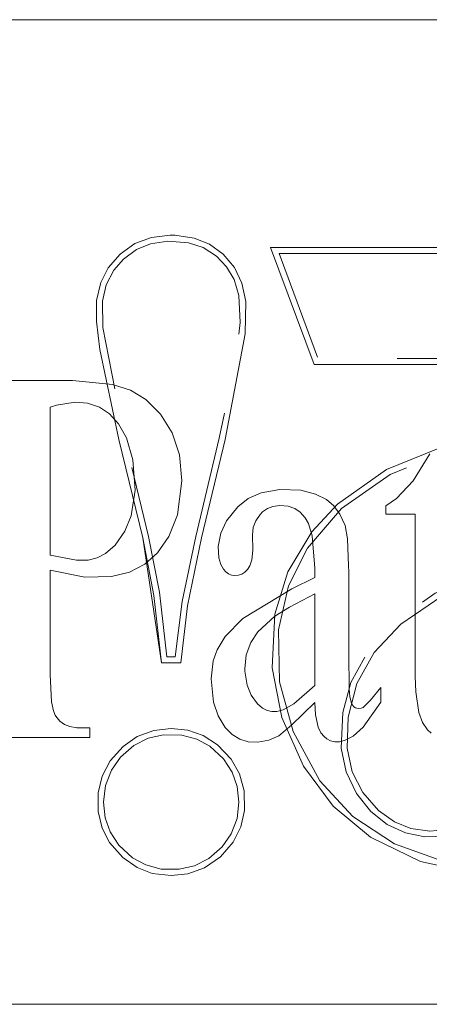
# Model space of a CAD drawing. Units: inches. Extents: x -18 to 18, y -12 to 12.
# Drawn here: x -12.2 to -11.6, y -0.1 to 1.4 of the extents above; entities that cross this region are included whole.
import ezdxf

# ---------------------------------------------------------------- set-up
doc = ezdxf.new("R2010")
doc.units = ezdxf.units.IN
doc.header["$MEASUREMENT"] = 0
doc.linetypes.add('ISO-02 Dashed', pattern=[0.3, 0.24, -0.06])
doc.layers.add('Roof', color=7, linetype='Continuous', lineweight=13)
doc.layers.add('T MINI', color=7, linetype='Continuous', lineweight=5)

# ---------------------------------------------------------------- blocks, each defined once
blk = doc.blocks.new('Group-28-1')
at = {"layer": 'T MINI', "color": 7, "linetype": 'Continuous', "lineweight": 5}
for p, q in [((-6.77218, 0.67872), (-4.30551, 0.67872)), ((-5.97207, 0.37109), (-5.96657, 0.35451)), ((-5.91549, 0.322), (-5.90579, 0.3263)), ((-5.92329, 0.31599), (-5.91549, 0.322)), ((-5.85724, 0.3213), (-5.85181, 0.31676)), ((-5.85181, 0.31676), (-5.84723, 0.31052)), ((-5.84723, 0.31052), (-5.84347, 0.30196)), ((-5.93388, 0.26939), (-5.9321, 0.26745)), ((-5.88313, 0.25471), (-5.86586, 0.26317)), ((-5.93256, 0.15164), (-5.92741, 0.14646)), ((-5.85906, 0.14477), (-5.85709, 0.14313)), ((-5.85108, 0.14096), (-5.84746, 0.14099)), ((-6.13883, -0.05461), (-4.93885, -0.05461))]:
    blk.add_line(p, q, dxfattribs=at)
at = {"layer": 'T MINI', "color": 8, "linetype": 'ISO-02 Dashed', "lineweight": 5}
for p, q in [((-5.99971, 0.51195), (-5.98736, 0.51658)), ((-5.98736, 0.51658), (-5.9736, 0.51824)), ((-5.9736, 0.51824), (-5.96997, 0.5182)), ((-6.01082, 0.50407), (-5.99971, 0.51195)), ((-6.01961, 0.49385), (-6.01082, 0.50407)), ((-6.02514, 0.4829), (-6.01961, 0.49385)), ((-5.92575, 0.49412), (-5.92019, 0.48241)), ((-6.02823, 0.46949), (-6.02514, 0.4829)), ((-5.92019, 0.48241), (-5.91732, 0.46879)), ((-6.02835, 0.45396), (-6.02823, 0.46949)), ((-5.91783, 0.44473), (-5.91732, 0.46879)), ((-6.02835, 0.45396), (-6.0258, 0.43315)), ((-5.93269, 0.36607), (-5.91783, 0.44473)), ((-5.81261, 0.3436), (-5.76539, 0.36294)), ((-5.84898, 0.31788), (-5.81261, 0.3436)), ((-5.8682, 0.29732), (-5.84898, 0.31788)), ((-5.88605, 0.26754), (-5.8682, 0.29732)), ((-5.89562, 0.23606), (-5.88605, 0.26754)), ((-5.89284, 0.22427), (-5.88545, 0.25711)), ((-5.89771, 0.19603), (-5.89562, 0.23606)), ((-5.82178, 0.20729), (-5.80196, 0.22847)), ((-5.89284, 0.22427), (-5.89217, 0.18567)), ((-5.83458, 0.18434), (-5.82178, 0.20729)), ((-5.89217, 0.18567), (-5.8821, 0.14849)), ((-5.99802, 0.14479), (-5.98561, 0.1494)), ((-5.96032, 0.14954), (-5.94897, 0.14565)), ((-6.00855, 0.1375), (-5.99802, 0.14479)), ((-6.00048, 0.13817), (-5.98979, 0.14359)), ((-5.96495, 0.14589), (-5.95362, 0.14287)), ((-5.95362, 0.14287), (-5.94395, 0.13755)), ((-5.94897, 0.14565), (-5.93826, 0.13872)), ((-6.01816, 0.12679), (-6.00855, 0.1375)), ((-6.01049, 0.12938), (-6.00048, 0.13817)), ((-5.93826, 0.13872), (-5.92809, 0.12789)), ((-5.84183, 0.13607), (-5.83807, 0.11861)), ((-6.0242, 0.11519), (-6.01816, 0.12679)), ((-6.01728, 0.1198), (-6.01049, 0.12938)), ((-5.83807, 0.11861), (-5.83016, 0.10303)), ((-5.9209, 0.07762), (-5.91823, 0.08975)), ((-5.92671, 0.06603), (-5.9209, 0.07762)), ((-5.93619, 0.05515), (-5.92671, 0.06603)), ((-5.82451, 0.06997), (-5.78724, 0.05177)), ((-6.01861, 0.06589), (-6.00865, 0.05463)), ((-6.01162, 0.06395), (-6.00152, 0.05459)), ((-6.00865, 0.05463), (-5.99802, 0.04724)), ((-6.00152, 0.05459), (-5.99169, 0.04917)), ((-5.94788, 0.047), (-5.93619, 0.05515)), ((-5.78724, 0.05177), (-5.7399, 0.04144)), ((-5.99802, 0.04724), (-5.9868, 0.04293)), ((-5.9604, 0.0425), (-5.94788, 0.047)), ((-5.9868, 0.04293), (-5.97271, 0.04122)), ((-5.97271, 0.04122), (-5.9604, 0.0425))]:
    blk.add_line(p, q, dxfattribs=at)
at = {"layer": 'T MINI', "color": 8, "linetype": 'ISO-02 Dashed', "lineweight": 5, "flags": 128}
for points in [[(-5.98156, 0.25239), (-5.97593, 0.20418), (-5.96971, 0.20418), (-5.96449, 0.24533), (-5.95443, 0.29372), (-5.93698, 0.36709), (-5.92387, 0.43192), (-5.92156, 0.4532), (-5.92239, 0.47321), (-5.92597, 0.48515), (-5.93157, 0.49477), (-5.93895, 0.50255), (-5.94889, 0.50894), (-5.95995, 0.5126), (-5.97533, 0.51378), (-5.98822, 0.51179), (-5.99868, 0.50747), (-6.00836, 0.50035), (-6.0154, 0.49219), (-6.02104, 0.48123), (-6.02383, 0.46918), (-6.02353, 0.44935), (-6.00747, 0.36711), (-5.98957, 0.29374), (-5.98156, 0.25239)], [(-5.96997, 0.5182), (-5.95555, 0.51608), (-5.94431, 0.51156)], [(-5.94431, 0.51156), (-5.93405, 0.50408), (-5.92575, 0.49412)], [(-5.89877, 0.50909), (-5.86652, 0.42189), (-5.69463, 0.42189), (-5.67845, 0.37621)], [(-5.89877, 0.50909), (-5.69471, 0.50909), (-5.61638, 0.27793), (-5.71767, 0.26985), (-5.77139, 0.24931), (-5.80196, 0.22847)], [(-5.63395, 0.28261), (-5.64247, 0.28267), (-5.62256, 0.28244), (-5.69787, 0.50469), (-5.89245, 0.50469), (-5.86345, 0.42629), (-5.69152, 0.42629), (-5.6723, 0.37204), (-5.67828, 0.3718), (-5.76015, 0.35985), (-5.80995, 0.34004)], [(-6.0258, 0.43315), (-6.01176, 0.36607), (-5.99385, 0.29269)], [(-5.96055, 0.24219), (-5.95014, 0.29269), (-5.93269, 0.36607)], [(-5.88545, 0.25711), (-5.87143, 0.28523), (-5.84603, 0.31461), (-5.80995, 0.34004)], [(-5.97999, 0.19978), (-5.99385, 0.29269), (-5.98565, 0.24994)], [(-5.71958, 0.09454), (-5.71961, 0.09452), (-5.73837, 0.08224), (-5.75443, 0.0744), (-5.76834, 0.07073), (-5.78397, 0.07024), (-5.79853, 0.07304), (-5.81205, 0.07931), (-5.82429, 0.0891), (-5.83504, 0.10242), (-5.84268, 0.11844), (-5.84627, 0.13628), (-5.8451, 0.16263), (-5.83908, 0.18502), (-5.8263, 0.2086), (-5.80721, 0.22974), (-5.7763, 0.25163), (-5.72657, 0.27207), (-5.65433, 0.28249), (-5.64247, 0.28267)], [(-5.98565, 0.24994), (-5.97999, 0.19978), (-5.96559, 0.19978), (-5.96055, 0.24219)], [(-5.89771, 0.19603), (-5.89053, 0.15894), (-5.87443, 0.12264)], [(-5.84183, 0.13607), (-5.84115, 0.15916), (-5.83458, 0.18434)], [(-5.98561, 0.1494), (-5.97271, 0.15082), (-5.96032, 0.14954)], [(-5.8821, 0.14849), (-5.8623, 0.11191), (-5.83774, 0.08523), (-5.80675, 0.0649), (-5.76392, 0.04963), (-5.72565, 0.04501), (-5.68058, 0.04846), (-5.65606, 0.05601), (-5.64032, 0.06497), (-5.63076, 0.07367)], [(-5.98979, 0.14359), (-5.9786, 0.14611), (-5.96495, 0.14589)], [(-5.94395, 0.13755), (-5.93395, 0.12824), (-5.92735, 0.11819), (-5.92361, 0.10763)], [(-5.92809, 0.12789), (-5.92199, 0.11707), (-5.91854, 0.10445), (-5.91823, 0.08975)], [(-6.01728, 0.1198), (-6.02164, 0.10844), (-6.02309, 0.09585), (-6.02181, 0.08416), (-6.01812, 0.0738), (-6.01162, 0.06395)], [(-5.87443, 0.12264), (-5.85226, 0.09286), (-5.82451, 0.06997)], [(-6.02711, 0.08907), (-6.02708, 0.103), (-6.0242, 0.11519)], [(-5.96672, 0.04594), (-5.95554, 0.04848), (-5.94486, 0.05392), (-5.93485, 0.06273), (-5.92804, 0.07236), (-5.92371, 0.08372), (-5.92233, 0.09585), (-5.92361, 0.10763)], [(-5.83016, 0.10303), (-5.81853, 0.0897), (-5.80669, 0.0813)], [(-6.02711, 0.08907), (-6.02415, 0.0766), (-6.01861, 0.06589)], [(-5.80669, 0.0813), (-5.7944, 0.07643), (-5.78026, 0.07446), (-5.76473, 0.07584)], [(-5.99169, 0.04917), (-5.98021, 0.04613), (-5.96672, 0.04594)]]:
    blk.add_lwpolyline(points, dxfattribs=at)
at = {"layer": 'T MINI', "color": 7, "linetype": 'Continuous', "lineweight": 5, "flags": 128}
for points in [[(-5.96657, 0.35451), (-5.96484, 0.33524), (-5.96813, 0.30986), (-5.97454, 0.2938), (-5.98306, 0.28162), (-5.9924, 0.27329), (-6.00383, 0.26729), (-6.01722, 0.26391), (-6.03707, 0.26361), (-6.06283, 0.2687), (-6.06283, 0.19099), (-6.06177, 0.1707), (-6.06042, 0.164), (-6.05912, 0.16074), (-6.0586, 0.1599), (-6.05561, 0.15637), (-6.05223, 0.15389), (-6.04806, 0.15218), (-6.04304, 0.15135), (-6.04122, 0.1513), (-6.03337, 0.1513), (-6.03337, 0.14408), (-6.12144, 0.14408)], [(-6.12144, 0.40992), (-6.04609, 0.40992), (-6.01645, 0.40712), (-6.00293, 0.40274), (-5.99155, 0.39581), (-5.98069, 0.38484), (-5.97207, 0.37109)], [(-6.06283, 0.27991), (-6.04315, 0.27627), (-6.03446, 0.27621), (-6.02789, 0.27782), (-6.02152, 0.28114), (-6.01444, 0.28742), (-6.00722, 0.29772), (-6.0026, 0.30916), (-5.99965, 0.32824), (-6.00127, 0.351), (-6.00613, 0.36734), (-6.0119, 0.37783), (-6.01869, 0.38521), (-6.02609, 0.39003), (-6.03498, 0.39309), (-6.04426, 0.39386), (-6.05811, 0.39152), (-6.06283, 0.39017), (-6.06283, 0.27991)], [(-5.77937, 0.14728), (-5.78201, 0.1499), (-5.7857, 0.1553), (-5.78859, 0.1626), (-5.79086, 0.17823), (-5.79117, 0.18942), (-5.79117, 0.31048), (-5.81319, 0.31048), (-5.81319, 0.31672), (-5.80512, 0.32214), (-5.79277, 0.33526), (-5.78048, 0.35544)], [(-5.90579, 0.3263), (-5.89195, 0.32877), (-5.8764, 0.32819), (-5.86534, 0.32539), (-5.85724, 0.3213)], [(-5.92329, 0.31599), (-5.93158, 0.30557), (-5.93588, 0.29623), (-5.93772, 0.28643), (-5.93736, 0.27802), (-5.93587, 0.27283), (-5.93388, 0.26939)], [(-5.91237, 0.29495), (-5.9117, 0.3006), (-5.90987, 0.30548), (-5.90663, 0.31024), (-5.90478, 0.31217), (-5.90111, 0.31473), (-5.89711, 0.31624), (-5.89196, 0.3169), (-5.88564, 0.31628), (-5.88085, 0.31459), (-5.87689, 0.31201), (-5.87305, 0.30783), (-5.87061, 0.30357), (-5.86779, 0.2943)], [(-5.84347, 0.30196), (-5.84167, 0.29195), (-5.84076, 0.27185), (-5.84074, 0.26756), (-5.84074, 0.20677), (-5.84035, 0.1804), (-5.83983, 0.17437), (-5.83862, 0.16964), (-5.83775, 0.16804), (-5.83681, 0.16704), (-5.83572, 0.16629), (-5.83459, 0.16586), (-5.83337, 0.16573), (-5.83148, 0.16598), (-5.83002, 0.16656), (-5.82918, 0.1671), (-5.8245, 0.17194)], [(-5.91279, 0.27631), (-5.91207, 0.28359), (-5.91237, 0.29495)], [(-5.86779, 0.2943), (-5.86586, 0.2702), (-5.86586, 0.26317)], [(-5.91597, 0.26924), (-5.91425, 0.27202), (-5.91279, 0.27631)], [(-5.9321, 0.26745), (-5.93003, 0.26599), (-5.92783, 0.26512)], [(-5.92783, 0.26512), (-5.92541, 0.26478), (-5.92265, 0.26499)], [(-5.92265, 0.26499), (-5.92017, 0.2658), (-5.91803, 0.26714), (-5.91597, 0.26924)], [(-5.93854, 0.20946), (-5.93258, 0.21925), (-5.91938, 0.23264), (-5.88313, 0.25471)], [(-5.91795, 0.19535), (-5.91689, 0.20577), (-5.91364, 0.21487), (-5.9084, 0.22289), (-5.89557, 0.23452), (-5.88479, 0.24112), (-5.86586, 0.25114), (-5.86586, 0.18288), (-5.88155, 0.16912), (-5.88958, 0.16474), (-5.89428, 0.16347), (-5.89789, 0.16341), (-5.90128, 0.16417), (-5.90492, 0.16601), (-5.9086, 0.16916), (-5.91324, 0.17554), (-5.91632, 0.18311), (-5.91791, 0.1935), (-5.91795, 0.19535)], [(-5.94307, 0.18792), (-5.94142, 0.2013), (-5.93854, 0.20946)], [(-5.94307, 0.18792), (-5.94136, 0.17038), (-5.93792, 0.16026), (-5.93256, 0.15164)], [(-5.84746, 0.14099), (-5.84327, 0.14201), (-5.83736, 0.14517), (-5.82987, 0.15192), (-5.81686, 0.17042), (-5.81686, 0.18137), (-5.8245, 0.17194)], [(-5.92741, 0.14646), (-5.92177, 0.14295), (-5.91553, 0.14096), (-5.90843, 0.14051), (-5.9001, 0.142), (-5.89266, 0.14539), (-5.88323, 0.15325), (-5.86586, 0.17017), (-5.86533, 0.16091), (-5.86337, 0.1518), (-5.86136, 0.14762), (-5.85906, 0.14477)], [(-5.85709, 0.14313), (-5.85416, 0.14165), (-5.85108, 0.14096)]]:
    blk.add_lwpolyline(points, dxfattribs=at)

msp = doc.modelspace()

# ---------------------------------------------------------------- block references
at = {"layer": 'Roof', "color": 7, "xscale": 2, "yscale": 2, "zscale": 2}
msp.add_blockref('Group-28-1', (0, 0), dxfattribs=at)

doc.saveas('drawing.dxf')
